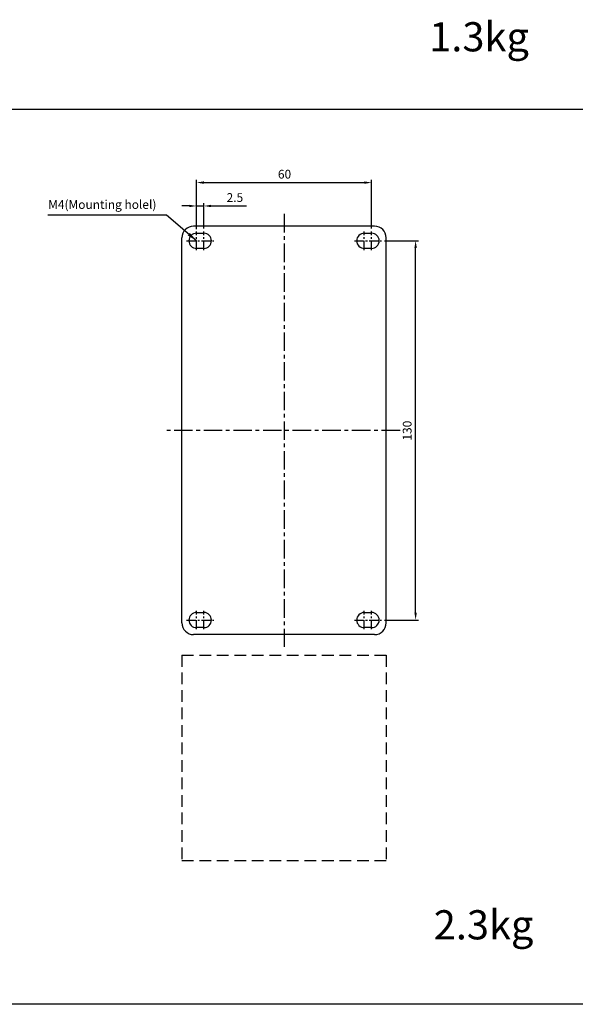
# Model space of a CAD drawing. Units: millimetres. Extents: x -3488 to 1827, y -2259 to -513.
# Drawn here: x -278 to -88, y -1808 to -1471 of the extents above; entities that cross this region are included whole.
import ezdxf

# ---------------------------------------------------------------- set-up
doc = ezdxf.new("R2010")
doc.units = ezdxf.units.MM
doc.linetypes.add('CENTER', pattern=[50.8, 31.75, -6.35, 6.35, -6.35])
doc.linetypes.add('DASHED', pattern=[0.75, 0.5, -0.25])
for name, color, linetype in [('7', 7, 'Continuous'), ('d', 4, 'Continuous'), ('DI', 7, 'Continuous')]:
    doc.layers.add(name, color=color, linetype=linetype)
doc.styles.add('H', font='simplex', dxfattribs={"bigfont": 'gsg1'})
doc.styles.add('ROMANS', font='romans.shx')
doc.dimstyles.new('ISO-25$0', dxfattribs={"dimtxt": 2.5, "dimasz": 2.5, "dimexe": 1, "dimexo": 1, "dimgap": 1, "dimtad": 1, "dimdec": 4, "dimdsep": 46, "dimtxsty": 'Standard', "dimcen": 2.5, "dimadec": 0, "dimazin": 2, "dimtfac": 1, "dimtdec": 4, "dimtmove": 0, "dimatfit": 3, "dimfxl": 1, "dimarcsym": 0})
doc.dimstyles.new('ROMANS', dxfattribs={"dimtxt": 4.746094, "dimasz": 3, "dimexe": 7.56, "dimexo": 2.625, "dimgap": 0.09, "dimtad": 0, "dimtih": 1, "dimtoh": 1, "dimdec": 4, "dimzin": 0, "dimdsep": 46, "dimtxsty": 'Standard', "dimcen": 3.78, "dimadec": 0, "dimazin": 0, "dimtfac": 1, "dimtdec": 4, "dimtofl": 0, "dimtmove": 0, "dimatfit": 3, "dimfxl": 1, "dimtolj": 1, "dimtzin": 0, "dimarcsym": 0})

# ---------------------------------------------------------------- blocks, each defined once
blk = doc.blocks.new('*D128')
at = {"layer": 'd', "color": 0, "lineweight": -2}
for p, q in [((-220.24, -1534.67), (-222.74, -1534.67)), ((-217.74, -1542.42), (-217.74, -1533.67)), ((-217.74, -1534.67), (-215.24, -1534.67)), ((-215.24, -1542.42), (-215.24, -1533.67)), ((-212.74, -1534.67), (-200.6, -1534.67))]:
    blk.add_line(p, q, dxfattribs=at)
at = {"layer": 'd', "color": 0}
for points in [[(-220.24, -1534.26), (-220.24, -1535.09), (-217.74, -1534.67)], [(-212.74, -1534.26), (-212.74, -1535.09), (-215.24, -1534.67)]]:
    blk.add_solid(points, dxfattribs=at)
at = {"layer": 'DEFPOINTS', "color": 0}
for p in [(-215.24, -1534.67), (-217.74, -1543.42), (-215.24, -1543.42)]:
    blk.add_point(p, dxfattribs=at)
at = {"layer": 'd', "color": 0, "insert": (-204.6, -1532.17), "char_height": 3, "attachment_point": 5}
blk.add_mtext('2.5', dxfattribs=at)
blk = doc.blocks.new('*D129')
at = {"layer": 'd', "color": 0, "lineweight": -2}
for p, q in [((-217.74, -1542.6), (-217.74, -1525.66)), ((-215.24, -1526.66), (-160.24, -1526.66)), ((-157.74, -1542.42), (-157.74, -1525.66))]:
    blk.add_line(p, q, dxfattribs=at)
at = {"layer": 'd', "color": 0}
for points in [[(-215.24, -1526.24), (-215.24, -1527.08), (-217.74, -1526.66)], [(-160.24, -1526.24), (-160.24, -1527.08), (-157.74, -1526.66)]]:
    blk.add_solid(points, dxfattribs=at)
at = {"layer": 'DEFPOINTS', "color": 0}
for p in [(-157.74, -1526.66), (-217.74, -1543.6), (-157.74, -1543.42)]:
    blk.add_point(p, dxfattribs=at)
at = {"layer": 'd', "color": 0, "insert": (-187.58, -1524.16), "char_height": 3, "attachment_point": 5}
blk.add_mtext('60', dxfattribs=at)
blk = doc.blocks.new('*D131')
at = {"layer": 'd', "color": 0, "lineweight": -2}
for p, q in [((-153.35, -1546.6), (-141.66, -1546.6)), ((-142.66, -1674.1), (-142.66, -1549.1)), ((-153.35, -1676.6), (-141.66, -1676.6))]:
    blk.add_line(p, q, dxfattribs=at)
at = {"layer": 'd', "color": 0}
for points in [[(-143.07, -1549.1), (-142.24, -1549.1), (-142.66, -1546.6)], [(-143.07, -1674.1), (-142.24, -1674.1), (-142.66, -1676.6)]]:
    blk.add_solid(points, dxfattribs=at)
at = {"layer": 'DEFPOINTS', "color": 0}
for p in [(-154.35, -1546.6), (-142.66, -1546.6), (-154.35, -1676.6)]:
    blk.add_point(p, dxfattribs=at)
at = {"layer": 'd', "color": 0, "insert": (-145.16, -1611.68), "char_height": 3, "attachment_point": 5, "rotation": 90}
blk.add_mtext('130', dxfattribs=at)

msp = doc.modelspace()

# ---------------------------------------------------------------- linework, layer by layer
at = {"color": 7}
msp.add_line((-228.04821, -1537.84029), (-268.68402, -1537.84029), dxfattribs=at)
at = {"color": 7, "linetype": 'CENTER', "ltscale": 0.2}
for p, q in [((-187.74284, -1537.37668), (-187.74284, -1685.71949)), ((-147.97191, -1611.59828), (-228.39471, -1611.59828))]:
    msp.add_line(p, q, dxfattribs=at)
at = {"color": 7, "linetype": 'Continuous'}
for p, q in [((-156.74284, -1541.59828), (-218.74284, -1541.59828)), ((-222.74284, -1677.59828), (-222.74284, -1545.59828)), ((-217.74284, -1543.99828), (-215.24284, -1543.99828)), ((-160.24284, -1543.99828), (-157.74284, -1543.99828)), ((-152.74284, -1677.59828), (-152.74284, -1545.59828)), ((-215.24284, -1549.19828), (-217.74284, -1549.19828)), ((-157.74284, -1549.19828), (-160.24284, -1549.19828)), ((-217.74284, -1673.99828), (-215.24284, -1673.99828)), ((-160.24284, -1673.99828), (-157.74284, -1673.99828)), ((-215.24284, -1679.19828), (-217.74284, -1679.19828)), ((-157.74284, -1679.19828), (-160.24284, -1679.19828)), ((-156.74284, -1681.59828), (-218.74284, -1681.59828))]:
    msp.add_line(p, q, dxfattribs=at)
at = {"color": 7, "linetype": 'CENTER', "ltscale": 0.1}
for p, q in [((-217.74284, -1549.77673), (-217.74284, -1543.41982)), ((-215.24284, -1549.77673), (-215.24284, -1543.41982)), ((-160.24284, -1549.77673), (-160.24284, -1543.41982)), ((-157.74284, -1549.77673), (-157.74284, -1543.41982)), ((-221.13964, -1546.59828), (-211.8484, -1546.59828)), ((-163.63964, -1546.59828), (-154.3484, -1546.59828)), ((-217.74284, -1679.77673), (-217.74284, -1673.41982)), ((-215.24284, -1679.77673), (-215.24284, -1673.41982)), ((-160.24284, -1679.77673), (-160.24284, -1673.41982)), ((-157.74284, -1679.77673), (-157.74284, -1673.41982)), ((-221.13964, -1676.59828), (-211.8484, -1676.59828)), ((-163.63964, -1676.59828), (-154.3484, -1676.59828))]:
    msp.add_line(p, q, dxfattribs=at)
at = {"color": 7, "linetype": 'DASHED', "ltscale": 8}
for p, q in [((-222.74284, -1688.59828), (-152.74284, -1688.59828)), ((-222.74284, -1688.59828), (-222.74284, -1758.98018)), ((-152.74284, -1688.59828), (-152.74284, -1758.98018)), ((-222.74284, -1758.98018), (-152.74284, -1758.98018))]:
    msp.add_line(p, q, dxfattribs=at)
at = {"color": 7, "linetype": 'Continuous'}
for centre, radius, start, end in [((-218.74284, -1545.59828), 4, 90, 180), ((-156.74284, -1545.59828), 4, 0, 90), ((-217.74284, -1546.59828), 2.6, 90, 270), ((-215.24284, -1546.59828), 2.6, 270, 90), ((-160.24284, -1546.59828), 2.6, 90, 270), ((-157.74284, -1546.59828), 2.6, 270, 90), ((-217.74284, -1676.59828), 2.6, 90, 270), ((-215.24284, -1676.59828), 2.6, 270, 90), ((-160.24284, -1676.59828), 2.6, 90, 270), ((-157.74284, -1676.59828), 2.6, 270, 90), ((-218.74284, -1677.59828), 4, 180, 270), ((-156.74284, -1677.59828), 4, 270, 0)]:
    msp.add_arc(centre, radius, start, end, dxfattribs=at)
at = {"layer": 'DI', "color": 7}
for p, q in [((-78.0717, -1501.57031), (-713.77653, -1501.57031)), ((-78.0717, -1808.30147), (-713.77653, -1808.30147))]:
    msp.add_line(p, q, dxfattribs=at)

# ---------------------------------------------------------------- texts
at = {"color": 3}
for s, p in [('1.3kg', (-137.98763, -1481.6807)), ('2.3kg', (-136.44502, -1786.05473))]:
    msp.add_text(s, height=10, dxfattribs=at).set_placement(p)
at = {"layer": '7', "color": 7, "linetype": 'Continuous', "style": 'H'}
msp.add_text('M4(Mounting holel)', height=3, dxfattribs=at).set_placement((-268.59439, -1535.67337))

# ---------------------------------------------------------------- dimensions: what is measured, and where the dimension line sits
at = {"layer": 'd'}
for base, p1, p2, picture, middle in [((-157.74284, -1526.65969), (-217.74284, -1543.59828), (-157.74284, -1543.41982), '*D129', (-187.58324, -1526.65969)), ((-215.24284, -1534.67318), (-217.74284, -1543.41982), (-215.24284, -1543.41982), '*D128', (-204.59998, -1534.67318))]:
    dim = msp.add_linear_dim(base=base, p1=p1, p2=p2, dimstyle='ISO-25$0', override={"dimtxt": 3}, dxfattribs=at)
    dim.commit()
    dim.dimension.update_dxf_attribs({"geometry": picture, "text_midpoint": middle, "dimtype": 160})
dim = msp.add_linear_dim(base=(-142.65758, -1546.59828), p1=(-154.3484, -1676.59828), p2=(-154.3484, -1546.59828), angle=90, dimstyle='ISO-25$0', override={"dimtxt": 3}, dxfattribs=at)
dim.commit()
dim.dimension.update_dxf_attribs({"geometry": '*D131', "text_midpoint": (-142.65758, -1611.68004), "dimtype": 160})

# ---------------------------------------------------------------- leaders
at = {"layer": '7', "color": 7, "linetype": 'Continuous'}
msp.add_leader([(-217.74284, -1546.59828), (-228.04821, -1537.84029)], dimstyle='ROMANS', override={"dimtxt": 3, "dimasz": 3.5, "dimexe": 0.5, "dimexo": 1, "dimgap": 0.5, "dimtad": 1, "dimtih": 0, "dimtoh": 0, "dimzin": 8, "dimtxsty": 'ROMANS', "dimcen": 0, "dimclrt": 256, "dimtp": 0.1, "dimtm": 0.1, "dimtfac": 0.8, "dimtofl": 1, "dimtzin": 8}, dxfattribs=at)

doc.saveas('drawing.dxf')
